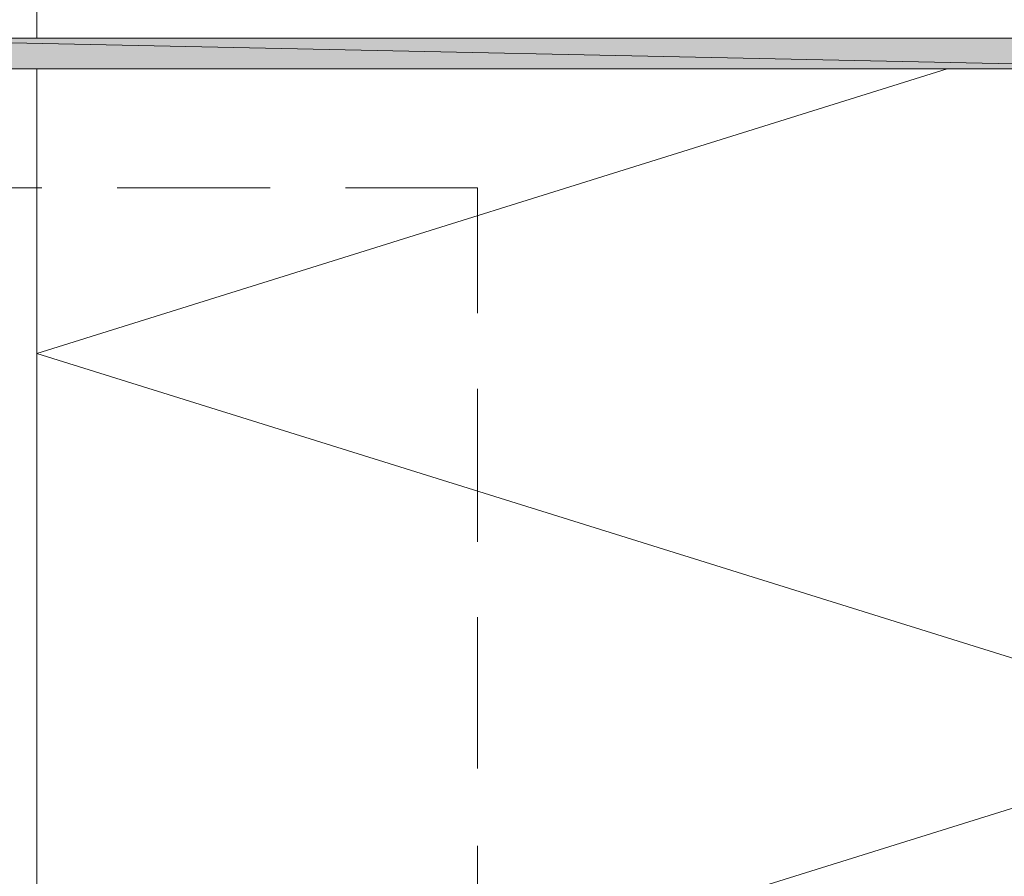
# Model space of a CAD drawing. Units: inches. Extents: x 54 to 157, y -235 to -63.
# Drawn here: x 77 to 90, y -156 to -145 of the extents above; entities that cross this region are included whole.
import ezdxf

# ---------------------------------------------------------------- set-up
doc = ezdxf.new("R2010")
doc.units = ezdxf.units.IN
doc.header["$MEASUREMENT"] = 0
doc.layers.add('Ebene 1', color=7, linetype='Continuous')

# ---------------------------------------------------------------- blocks, each defined once
blk = doc.blocks.new('block 2')
at = {"layer": 'Ebene 1', "color": 7, "lineweight": 13, "true_color": 0xffffff}
blk.add_lwpolyline([(76.842, -179.324), (92.844, -174.329), (76.842, -169.333), (92.844, -164.338), (76.842, -159.321), (92.844, -154.326), (76.842, -149.33)], dxfattribs=at)
blk = doc.blocks.new('block 3')
at = {"layer": 'Ebene 1', "color": 7, "lineweight": 13, "true_color": 0xffffff}
for points in [[(76.842, -145.182), (76.842, -119.147)], [(76.842, -182.139), (76.842, -145.584)], [(76.842, -149.331), (88.822, -145.584)]]:
    blk.add_lwpolyline(points, dxfattribs=at)
at = {"layer": 'Ebene 1', "color": 7, "lineweight": 18, "true_color": 0xffffff}
for points in [[(92.844, -145.584), (73.561, -145.584), (73.561, -145.182)], [(73.561, -145.182), (92.442, -145.182)], [(72.249, -147.151), (76.842, -147.151)], [(76.842, -147.151), (76.906, -147.151)], [(76.842, -147.151), (76.842, -147.151)], [(77.9, -147.151), (79.911, -147.151)], [(80.906, -147.151), (82.642, -147.151)], [(82.642, -148.802), (82.642, -147.151)], [(82.642, -147.151), (82.642, -147.151)], [(82.642, -151.807), (82.642, -149.797)], [(82.642, -154.792), (82.642, -152.802)], [(82.642, -157.798), (82.642, -155.808)]]:
    blk.add_lwpolyline(points, dxfattribs=at)

msp = doc.modelspace()

# ---------------------------------------------------------------- hatches: boundary and pattern name
at = {"layer": 'Ebene 1', "true_color": 0x3e4855}
for points in [[(92.844, -145.584), (73.561, -145.182), (73.561, -145.584)], [(73.561, -145.182), (92.844, -145.584), (92.442, -145.182)]]:
    msp.add_hatch(color=139, dxfattribs=at).paths.add_polyline_path(points)

# ---------------------------------------------------------------- linework, layer by layer
at = {"layer": 'Ebene 1', "lineweight": 0}
for points in [[(92.844, -145.584), (73.561, -145.182), (73.561, -145.584), (92.844, -145.584)], [(73.561, -145.182), (92.844, -145.584), (92.442, -145.182), (73.561, -145.182)]]:
    msp.add_lwpolyline(points, dxfattribs=at)

# ---------------------------------------------------------------- block references
at = {"layer": 'Ebene 1'}
for name in ['block 2', 'block 3']:
    msp.add_blockref(name, (0, 0), dxfattribs=at)

doc.saveas('drawing.dxf')
